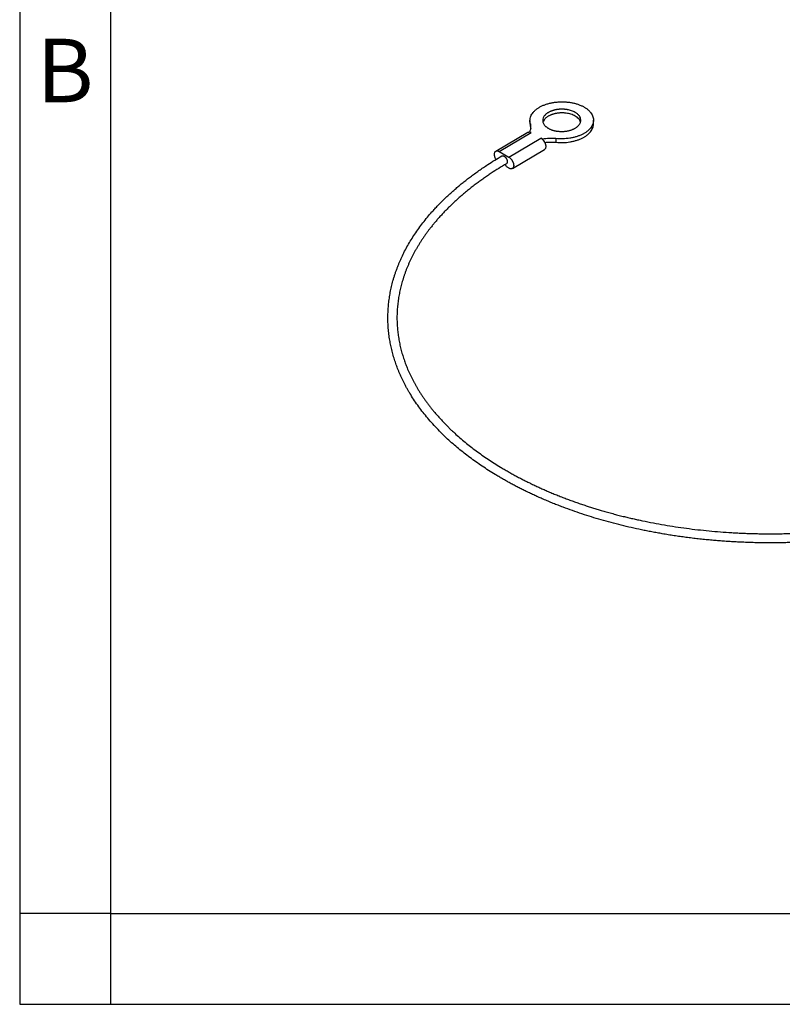
# Model space of a CAD drawing. Units: millimetres. Extents: x 0 to 297, y 0 to 210.
# Drawn here: x 0 to 42, y 0 to 54 of the extents above; entities that cross this region are included whole.
import ezdxf

# ---------------------------------------------------------------- set-up
doc = ezdxf.new("R2010")
doc.units = ezdxf.units.MM
doc.layers.add('1', color=7, linetype='Continuous')
doc.styles.add('CONVERTER_11', font='ARIAL.TTF', dxfattribs={"width": 1.2})

# ---------------------------------------------------------------- blocks, each defined once
blk = doc.blocks.new('_formato_A4', base_point=(306.935, 0))
at = {"layer": '1', "color": 7, "linetype": 'Continuous'}
for p, q in [((0, 210), (0, 0)), ((5, 189), (5, 0)), ((5, 5), (0, 5)), ((5, 5), (100.6, 5)), ((0, 0), (297, 0))]:
    blk.add_line(p, q, dxfattribs=at)
at = {"layer": '1', "color": 7, "insert": (2.5, 51), "char_height": 3.5, "attachment_point": 5, "line_spacing_factor": 1.320528, "style": 'CONVERTER_11'}
blk.add_mtext('B', dxfattribs=at)

msp = doc.modelspace()

# ---------------------------------------------------------------- linework, layer by layer
at = {"color": 2, "linetype": 'Continuous'}
for p, q in [((28.119, 48.492), (28.118, 48.695)), ((28.148, 48.512), (28.149, 48.309)), ((31.619, 48.519), (31.618, 48.722)), ((26.234, 47.007), (28.001, 48.048)), ((26.422, 46.989), (28.189, 48.03)), ((28.189, 48.03), (28.1, 48.081)), ((28.101, 48.063), (28.1, 48.081)), ((26.952, 46.682), (28.72, 47.723)), ((28.808, 47.671), (28.72, 47.723)), ((28.809, 47.654), (28.808, 47.671)), ((29.546, 47.703), (29.548, 47.5)), ((26.422, 46.989), (26.952, 46.682)), ((27.145, 46.054), (28.912, 47.095))]:
    msp.add_line(p, q, dxfattribs=at)
for points, knots in [([(28.118, 48.695), (28.127, 48.776), (28.146, 48.938), (28.25, 49.098), (28.334, 49.194), (28.385, 49.244), (28.438, 49.291), (28.497, 49.337), (28.56, 49.382), (28.628, 49.424), (28.699, 49.463), (28.773, 49.501), (28.851, 49.536), (28.933, 49.568), (29.017, 49.597), (29.103, 49.624), (29.193, 49.648), (29.285, 49.669), (29.377, 49.687), (29.472, 49.702), (29.568, 49.714), (29.665, 49.723), (29.762, 49.728), (29.86, 49.731), (29.958, 49.73), (30.055, 49.726), (30.153, 49.718), (30.249, 49.708), (30.343, 49.695), (30.436, 49.678), (30.529, 49.658), (30.618, 49.636), (30.705, 49.61), (30.789, 49.582), (30.872, 49.551), (30.951, 49.517), (31.025, 49.481), (31.096, 49.443), (31.165, 49.401), (31.229, 49.358), (31.288, 49.313), (31.343, 49.267), (31.394, 49.217), (31.479, 49.122), (31.586, 48.964), (31.607, 48.803), (31.618, 48.722)], [0, 0, 0, 0, 0.241613, 0.48323, 0.554616, 0.625907, 0.6972, 0.768524, 0.848859, 0.929187, 1.009523, 1.089864, 1.178312, 1.26676, 1.355207, 1.443655, 1.53811, 1.632565, 1.727019, 1.821474, 1.919104, 2.016734, 2.114364, 2.211995, 2.309625, 2.407255, 2.504885, 2.602515, 2.69697, 2.791425, 2.885879, 2.980334, 3.068783, 3.15723, 3.245677, 3.334125, 3.414466, 3.494802, 3.57513, 3.655466, 3.726789, 3.798082, 3.869373, 3.940759, 4.182377, 4.423989, 4.423989, 4.423989, 4.423989]), ([(30.61, 49.146), (30.544, 49.179), (30.41, 49.245), (30.245, 49.285), (30.131, 49.303), (30.071, 49.311), (30.01, 49.317), (29.949, 49.32), (29.887, 49.322), (29.825, 49.321), (29.763, 49.318), (29.702, 49.313), (29.642, 49.306), (29.582, 49.297), (29.523, 49.286), (29.465, 49.273), (29.409, 49.258), (29.355, 49.241), (29.301, 49.222), (29.25, 49.201), (29.201, 49.179), (29.155, 49.155), (29.11, 49.13), (29.069, 49.103), (29.03, 49.074), (28.995, 49.045), (28.961, 49.014), (28.906, 48.954), (28.837, 48.855), (28.824, 48.752), (28.818, 48.7)], [0, 0, 0, 0, 0.222852, 0.445704, 0.506783, 0.567843, 0.628897, 0.689956, 0.751797, 0.813636, 0.875479, 0.937323, 0.997702, 1.05808, 1.118458, 1.178836, 1.235683, 1.292528, 1.349375, 1.406222, 1.457929, 1.509633, 1.56133, 1.613033, 1.658785, 1.704516, 1.75025, 1.796053, 1.949315, 2.102573, 2.102573, 2.102573, 2.102573]), ([(30.612, 48.943), (30.533, 48.981), (30.375, 49.057), (30.179, 49.096), (30.045, 49.111), (29.973, 49.116), (29.902, 49.119), (29.83, 49.118), (29.759, 49.115), (29.688, 49.109), (29.617, 49.1), (29.548, 49.088), (29.481, 49.074), (29.416, 49.057), (29.352, 49.037), (29.291, 49.014), (29.232, 48.99), (29.178, 48.964), (29.124, 48.934), (29.035, 48.878), (28.914, 48.78), (28.86, 48.659), (28.833, 48.599)], [0, 0, 0, 0, 0.261818, 0.523637, 0.595255, 0.666844, 0.738418, 0.810001, 0.881163, 0.952322, 1.023496, 1.094671, 1.162033, 1.229391, 1.29672, 1.364057, 1.424803, 1.485519, 1.546293, 1.60717, 1.803117, 1.999055, 1.999055, 1.999055, 1.999055]), ([(30.918, 48.716), (30.913, 48.758), (30.904, 48.841), (30.836, 48.96), (30.738, 49.064), (30.653, 49.118), (30.61, 49.146)], [0, 0, 0, 0, 0.1246653, 0.2493315, 0.4001624, 0.5509933, 0.5509933, 0.5509933, 0.5509933]), ([(30.904, 48.615), (30.892, 48.647), (30.867, 48.711), (30.8, 48.799), (30.715, 48.878), (30.646, 48.921), (30.612, 48.943)], [0, 0, 0, 0, 0.1030291, 0.2060585, 0.3275481, 0.4490378, 0.4490378, 0.4490378, 0.4490378]), ([(28.1, 48.081), (28.122, 48.124), (28.164, 48.211), (28.17, 48.307), (28.173, 48.355)], [0, 0, 0, 0, 0.1428262, 0.2856507, 0.2856507, 0.2856507, 0.2856507]), ([(28.148, 48.512), (28.139, 48.542), (28.122, 48.602), (28.119, 48.664), (28.118, 48.695)], [0, 0, 0, 0, 0.093098, 0.186196, 0.186196, 0.186196, 0.186196]), ([(28.119, 48.492), (28.121, 48.461), (28.124, 48.399), (28.141, 48.339), (28.149, 48.309)], [0, 0, 0, 0, 0.093098, 0.186196, 0.186196, 0.186196, 0.186196]), ([(28.173, 48.355), (28.172, 48.381), (28.169, 48.435), (28.155, 48.486), (28.148, 48.512)], [0, 0, 0, 0, 0.0797982, 0.1595965, 0.1595965, 0.1595965, 0.1595965]), ([(28.149, 48.309), (28.152, 48.3), (28.158, 48.281), (28.162, 48.263), (28.164, 48.253)], [0, 0, 0, 0, 0.02879306, 0.05758611, 0.05758611, 0.05758611, 0.05758611]), ([(28.818, 48.7), (28.827, 48.643), (28.845, 48.528), (28.931, 48.421), (28.999, 48.359), (29.04, 48.326), (29.084, 48.296), (29.13, 48.268), (29.181, 48.241), (29.235, 48.215), (29.29, 48.193), (29.348, 48.173), (29.409, 48.154), (29.472, 48.138), (29.536, 48.125), (29.601, 48.114), (29.668, 48.105), (29.736, 48.099), (29.804, 48.096), (29.872, 48.095), (29.941, 48.097), (30.009, 48.101), (30.077, 48.108), (30.143, 48.118), (30.208, 48.13), (30.272, 48.144), (30.335, 48.161), (30.395, 48.181), (30.453, 48.202), (30.508, 48.225), (30.562, 48.251), (30.612, 48.279), (30.658, 48.308), (30.701, 48.339), (30.742, 48.372), (30.808, 48.436), (30.894, 48.543), (30.91, 48.659), (30.918, 48.716)], [0, 0, 0, 0, 0.171913, 0.343834, 0.396474, 0.449012, 0.501531, 0.554082, 0.613748, 0.673405, 0.733074, 0.792747, 0.857957, 0.923166, 0.988372, 1.053581, 1.121785, 1.189989, 1.258193, 1.326398, 1.394603, 1.462807, 1.531011, 1.599215, 1.664424, 1.72963, 1.794839, 1.860049, 1.919722, 1.979391, 2.039048, 2.098714, 2.151265, 2.203784, 2.256322, 2.308962, 2.480883, 2.652796, 2.652796, 2.652796, 2.652796]), ([(31.618, 48.722), (31.609, 48.642), (31.591, 48.484), (31.491, 48.327), (31.41, 48.232), (31.361, 48.182), (31.309, 48.136), (31.253, 48.09), (31.192, 48.046), (31.126, 48.004), (31.058, 47.965), (30.987, 47.928), (30.911, 47.893), (30.831, 47.86), (30.75, 47.83), (30.667, 47.803), (30.58, 47.778), (30.49, 47.756), (30.4, 47.737), (30.214, 47.705), (29.928, 47.677), (29.673, 47.694), (29.546, 47.703)], [0, 0, 0, 0, 0.236471, 0.472946, 0.54251, 0.611984, 0.681463, 0.75097, 0.829149, 0.907321, 0.985501, 1.063685, 1.149784, 1.235882, 1.321979, 1.408078, 1.500188, 1.592296, 1.684401, 1.776516, 2.159135, 2.541754, 2.541754, 2.541754, 2.541754]), ([(29.548, 47.5), (29.675, 47.491), (29.93, 47.474), (30.216, 47.502), (30.402, 47.534), (30.492, 47.553), (30.581, 47.575), (30.668, 47.6), (30.752, 47.627), (30.833, 47.657), (30.912, 47.69), (30.988, 47.725), (31.06, 47.762), (31.128, 47.801), (31.193, 47.843), (31.255, 47.887), (31.311, 47.933), (31.363, 47.979), (31.411, 48.029), (31.492, 48.124), (31.593, 48.281), (31.61, 48.439), (31.619, 48.519)], [0, 0, 0, 0, 0.382619, 0.765238, 0.857353, 0.949458, 1.041566, 1.133676, 1.219775, 1.305872, 1.39197, 1.478069, 1.556253, 1.634433, 1.712605, 1.790784, 1.860291, 1.92977, 1.999244, 2.068808, 2.305283, 2.541754, 2.541754, 2.541754, 2.541754]), ([(28.001, 48.048), (28.017, 48.055), (28.049, 48.069), (28.083, 48.065), (28.101, 48.063)], [0, 0, 0, 0, 0.0510221, 0.1020487, 0.1020487, 0.1020487, 0.1020487]), ([(28.101, 48.063), (28.116, 48.06), (28.147, 48.052), (28.175, 48.037), (28.189, 48.03)], [0, 0, 0, 0, 0.0476343, 0.09526889, 0.09526889, 0.09526889, 0.09526889]), ([(28.72, 47.723), (28.736, 47.713), (28.767, 47.692), (28.795, 47.667), (28.809, 47.654)], [0, 0, 0, 0, 0.056386, 0.1127721, 0.1127721, 0.1127721, 0.1127721]), ([(29.546, 47.703), (29.422, 47.711), (29.175, 47.727), (28.931, 47.69), (28.808, 47.671)], [0, 0, 0, 0, 0.370093, 0.740186, 0.740186, 0.740186, 0.740186]), ([(28.809, 47.654), (28.836, 47.623), (28.891, 47.561), (28.934, 47.479), (28.956, 47.422), (28.966, 47.394), (28.974, 47.366), (28.98, 47.338), (28.984, 47.311), (28.987, 47.285), (28.988, 47.259), (28.985, 47.215), (28.973, 47.15), (28.932, 47.113), (28.912, 47.095)], [0, 0, 0, 0, 0.1233425, 0.246685, 0.2763601, 0.3060251, 0.3356666, 0.3653185, 0.3914659, 0.4175859, 0.4437612, 0.4700276, 0.5501059, 0.630169, 0.630169, 0.630169, 0.630169]), ([(28.928, 47.488), (29.031, 47.499), (29.237, 47.522), (29.444, 47.507), (29.548, 47.5)], [0, 0, 0, 0, 0.3104914, 0.6209827, 0.6209827, 0.6209827, 0.6209827]), ([(47.217, 25.908), (46.767, 25.838), (45.868, 25.698), (44.849, 25.592), (44.169, 25.535), (43.827, 25.51), (43.486, 25.488), (43.155, 25.47), (42.836, 25.456), (42.528, 25.445), (42.219, 25.436), (41.911, 25.43), (41.602, 25.427), (41.293, 25.426), (40.984, 25.428), (40.664, 25.432), (40.332, 25.44), (39.989, 25.452), (39.646, 25.466), (39.315, 25.484), (38.995, 25.503), (38.687, 25.525), (38.379, 25.549), (38.06, 25.577), (37.731, 25.609), (37.391, 25.645), (37.052, 25.685), (36.717, 25.727), (36.386, 25.773), (36.06, 25.82), (35.734, 25.871), (35.421, 25.924), (35.12, 25.977), (34.832, 26.03), (34.544, 26.086), (34.166, 26.164), (33.698, 26.266), (33.142, 26.398), (32.588, 26.54), (32.044, 26.692), (31.508, 26.852), (30.982, 27.02), (30.46, 27.199), (30.022, 27.359), (29.667, 27.495), (29.394, 27.603), (29.123, 27.715), (28.863, 27.825), (28.615, 27.934), (28.38, 28.04), (28.145, 28.149), (27.915, 28.26), (27.689, 28.371), (27.467, 28.483), (27.247, 28.598), (27.03, 28.715), (26.816, 28.833), (26.606, 28.952), (26.397, 29.074), (26.139, 29.229), (25.834, 29.419), (25.484, 29.649), (25.14, 29.887), (24.807, 30.128), (24.486, 30.374), (24.177, 30.623), (23.875, 30.88), (23.573, 31.152), (23.273, 31.438), (22.976, 31.741), (22.688, 32.053), (22.418, 32.369), (22.164, 32.687), (21.927, 33.008), (21.702, 33.338), (21.53, 33.612), (21.405, 33.825), (21.321, 33.975), (21.239, 34.126), (21.161, 34.278), (21.087, 34.429), (21.015, 34.581), (20.947, 34.735), (20.884, 34.884), (20.826, 35.029), (20.773, 35.169), (20.722, 35.311), (20.673, 35.456), (20.626, 35.606), (20.58, 35.761), (20.538, 35.916), (20.499, 36.07), (20.464, 36.221), (20.433, 36.371), (20.404, 36.522), (20.378, 36.677), (20.355, 36.837), (20.335, 37.003), (20.318, 37.168), (20.305, 37.331), (20.296, 37.491), (20.29, 37.648), (20.288, 37.805), (20.289, 37.962), (20.294, 38.119), (20.302, 38.277), (20.313, 38.434), (20.327, 38.592), (20.345, 38.75), (20.367, 38.91), (20.392, 39.069), (20.42, 39.228), (20.452, 39.387), (20.487, 39.545), (20.526, 39.704), (20.569, 39.866), (20.618, 40.034), (20.672, 40.206), (20.729, 40.376), (20.789, 40.541), (20.851, 40.701), (20.914, 40.856), (20.98, 41.01), (21.077, 41.222), (21.209, 41.491), (21.383, 41.813), (21.569, 42.129), (21.771, 42.443), (21.987, 42.755), (22.219, 43.065), (22.461, 43.367), (22.682, 43.624), (22.876, 43.838), (23.041, 44.014), (23.208, 44.187), (23.376, 44.352), (23.542, 44.511), (23.706, 44.664), (23.873, 44.814), (24.049, 44.967), (24.235, 45.124), (24.431, 45.284), (24.63, 45.441), (24.842, 45.603), (25.067, 45.77), (25.306, 45.941), (25.548, 46.107), (25.837, 46.299), (26.174, 46.514), (26.433, 46.669), (26.562, 46.746)], [0, 0, 0, 0, 1.364889, 2.729778, 3.072027, 3.414273, 3.756519, 4.098765, 4.407156, 4.715547, 5.023936, 5.332326, 5.64127, 5.950215, 6.259162, 6.568108, 6.911387, 7.254666, 7.597945, 7.941223, 8.250114, 8.559005, 8.867895, 9.176785, 9.518496, 9.860208, 10.201922, 10.543635, 10.873356, 11.203076, 11.53279, 11.862505, 12.155803, 12.449099, 12.742405, 13.035714, 13.607213, 14.178722, 14.750277, 15.321828, 15.874044, 16.426262, 16.978422, 17.530569, 17.824448, 18.118324, 18.412189, 18.706055, 18.96464, 19.223225, 19.481811, 19.740398, 19.988866, 20.237334, 20.485796, 20.734258, 20.976351, 21.218443, 21.460551, 21.702662, 22.120911, 22.539167, 22.957447, 23.375724, 23.772524, 24.169323, 24.566122, 24.962925, 25.386983, 25.811043, 26.235162, 26.659272, 27.058306, 27.45735, 27.856219, 28.255045, 28.426822, 28.598593, 28.770349, 28.942107, 29.109966, 29.277824, 29.445683, 29.613541, 29.763646, 29.913749, 30.063852, 30.213956, 30.374942, 30.535929, 30.696916, 30.857903, 31.011075, 31.164246, 31.317418, 31.470591, 31.636858, 31.803126, 31.969395, 32.135663, 32.292839, 32.450014, 32.607187, 32.76436, 32.921774, 33.079188, 33.236604, 33.394019, 33.554876, 33.715734, 33.876591, 34.037448, 34.20017, 34.362893, 34.525619, 34.688346, 34.868388, 35.048431, 35.22847, 35.408509, 35.575641, 35.742771, 35.909913, 36.077061, 36.443026, 36.809028, 37.17519, 37.541343, 37.928333, 38.315333, 38.702253, 39.089158, 39.329955, 39.570745, 39.811505, 40.052266, 40.276573, 40.500879, 40.725191, 40.949503, 41.202477, 41.455452, 41.708435, 41.961418, 42.255438, 42.549459, 42.843469, 43.137476, 43.589694, 44.041912, 44.041912, 44.041912, 44.041912]), ([(26.25, 46.558), (26.233, 46.587), (26.2, 46.644), (26.177, 46.715), (26.167, 46.761), (26.163, 46.783), (26.16, 46.805), (26.159, 46.827), (26.159, 46.847), (26.16, 46.867), (26.162, 46.886), (26.168, 46.919), (26.184, 46.967), (26.217, 46.994), (26.234, 47.007)], [0, 0, 0, 0, 0.0990353, 0.1980705, 0.2203245, 0.2425753, 0.2648207, 0.2870704, 0.3065692, 0.3260548, 0.3455527, 0.3650938, 0.4278004, 0.4905032, 0.4905032, 0.4905032, 0.4905032]), ([(26.234, 47.007), (26.247, 47.014), (26.274, 47.026), (26.323, 47.026), (26.373, 47.014), (26.405, 46.997), (26.422, 46.989)], [0, 0, 0, 0, 0.0443454, 0.0886913, 0.1430345, 0.1973778, 0.1973778, 0.1973778, 0.1973778]), ([(26.562, 46.746), (26.578, 46.752), (26.61, 46.763), (26.649, 46.752), (26.674, 46.742), (26.688, 46.734), (26.701, 46.725), (26.715, 46.716), (26.728, 46.705), (26.742, 46.693), (26.755, 46.68), (26.767, 46.666), (26.779, 46.651), (26.791, 46.636), (26.802, 46.62), (26.812, 46.603), (26.822, 46.586), (26.831, 46.569), (26.838, 46.551), (26.845, 46.534), (26.851, 46.516), (26.856, 46.499), (26.86, 46.481), (26.863, 46.464), (26.865, 46.447), (26.866, 46.431), (26.866, 46.415), (26.863, 46.388), (26.854, 46.349), (26.829, 46.327), (26.816, 46.315)], [0, 0, 0, 0, 0.0495648, 0.0991364, 0.1151556, 0.1311261, 0.1470721, 0.1630327, 0.1812083, 0.1993792, 0.2175603, 0.2357433, 0.2551631, 0.2745822, 0.2939987, 0.3134159, 0.332833, 0.3522495, 0.3716687, 0.3910884, 0.4092714, 0.4274525, 0.4456235, 0.463799, 0.4797596, 0.4957056, 0.5116761, 0.5276953, 0.577267, 0.6268317, 0.6268317, 0.6268317, 0.6268317]), ([(26.952, 46.682), (26.98, 46.663), (27.035, 46.624), (27.085, 46.566), (27.115, 46.523), (27.13, 46.5), (27.144, 46.477), (27.157, 46.453), (27.169, 46.429), (27.18, 46.404), (27.19, 46.379), (27.198, 46.354), (27.205, 46.329), (27.211, 46.305), (27.215, 46.28), (27.218, 46.257), (27.219, 46.234), (27.22, 46.212), (27.218, 46.19), (27.213, 46.153), (27.198, 46.1), (27.162, 46.069), (27.145, 46.054)], [0, 0, 0, 0, 0.1007952, 0.2015907, 0.2290539, 0.2565053, 0.2839508, 0.3113997, 0.3383047, 0.3652082, 0.3921171, 0.4190269, 0.4439286, 0.468828, 0.4937164, 0.5186101, 0.5404245, 0.5622213, 0.5840416, 0.6059198, 0.6747323, 0.7435381, 0.7435381, 0.7435381, 0.7435381]), ([(26.816, 46.315), (26.675, 46.231), (26.394, 46.063), (26.047, 45.839), (25.771, 45.654), (25.564, 45.51), (25.358, 45.363), (25.15, 45.209), (24.938, 45.047), (24.723, 44.878), (24.512, 44.704), (24.319, 44.539), (24.143, 44.385), (23.985, 44.241), (23.828, 44.094), (23.671, 43.941), (23.512, 43.782), (23.352, 43.616), (23.196, 43.448), (23.049, 43.283), (22.911, 43.123), (22.782, 42.967), (22.656, 42.809), (22.537, 42.656), (22.427, 42.506), (22.323, 42.362), (22.222, 42.215), (22.126, 42.07), (22.033, 41.925), (21.945, 41.782), (21.86, 41.637), (21.778, 41.492), (21.699, 41.347), (21.624, 41.201), (21.551, 41.054), (21.481, 40.905), (21.414, 40.754), (21.35, 40.602), (21.288, 40.448), (21.231, 40.294), (21.176, 40.139), (21.126, 39.985), (21.079, 39.829), (21.036, 39.678), (20.998, 39.531), (20.964, 39.388), (20.933, 39.245), (20.904, 39.097), (20.878, 38.945), (20.855, 38.789), (20.835, 38.632), (20.818, 38.476), (20.806, 38.321), (20.796, 38.167), (20.791, 38.013), (20.788, 37.863), (20.789, 37.717), (20.793, 37.576), (20.8, 37.434), (20.809, 37.29), (20.823, 37.143), (20.839, 36.993), (20.859, 36.844), (20.882, 36.695), (20.908, 36.546), (20.938, 36.398), (20.97, 36.25), (21.006, 36.103), (21.044, 35.957), (21.085, 35.813), (21.129, 35.67), (21.175, 35.531), (21.223, 35.395), (21.272, 35.263), (21.323, 35.133), (21.38, 34.995), (21.442, 34.851), (21.511, 34.702), (21.582, 34.553), (21.655, 34.409), (21.73, 34.269), (21.804, 34.134), (21.882, 34), (21.965, 33.86), (22.056, 33.715), (22.153, 33.565), (22.253, 33.417), (22.357, 33.269), (22.464, 33.122), (22.575, 32.976), (22.689, 32.831), (22.812, 32.679), (22.945, 32.521), (23.089, 32.358), (23.236, 32.196), (23.382, 32.041), (23.528, 31.892), (23.673, 31.749), (23.819, 31.608), (24.012, 31.429), (24.252, 31.215), (24.544, 30.969), (24.842, 30.731), (25.151, 30.496), (25.472, 30.264), (25.804, 30.036), (26.142, 29.816), (26.44, 29.631), (26.696, 29.478), (26.908, 29.355), (27.122, 29.235), (27.332, 29.12), (27.539, 29.01), (27.742, 28.904), (27.947, 28.801), (28.158, 28.697), (28.378, 28.592), (28.605, 28.487), (28.833, 28.384), (29.073, 28.279), (29.325, 28.172), (29.588, 28.064), (29.853, 27.959), (30.115, 27.859), (30.374, 27.763), (30.63, 27.67), (30.887, 27.581), (31.138, 27.496), (31.384, 27.416), (31.625, 27.341), (31.866, 27.267), (32.121, 27.191), (32.392, 27.114), (32.678, 27.035), (32.965, 26.96), (33.245, 26.889), (33.517, 26.823), (33.783, 26.761), (34.048, 26.701), (34.426, 26.62), (34.917, 26.521), (35.522, 26.412), (36.129, 26.314), (36.742, 26.227), (37.36, 26.151), (37.983, 26.085), (38.608, 26.031), (39.136, 25.995), (39.568, 25.971), (39.903, 25.955), (40.238, 25.943), (40.562, 25.935), (40.875, 25.929), (41.177, 25.926), (41.479, 25.926), (41.787, 25.928), (42.1, 25.934), (42.418, 25.942), (42.737, 25.952), (43.055, 25.966), (43.373, 25.983), (43.69, 26.002), (44.007, 26.024), (44.327, 26.05), (44.65, 26.078), (44.977, 26.11), (45.303, 26.145), (45.618, 26.182), (45.92, 26.22), (46.21, 26.259), (46.501, 26.301), (46.765, 26.341), (47.004, 26.38), (47.146, 26.404), (47.217, 26.416)], [0, 0, 0, 0, 0.492102, 0.984204, 1.236627, 1.489051, 1.741491, 1.99393, 2.267509, 2.541089, 2.814658, 3.088224, 3.302457, 3.516689, 3.730922, 3.945155, 4.175227, 4.4053, 4.635372, 4.865443, 5.067504, 5.269565, 5.471619, 5.673673, 5.85159, 6.029507, 6.207421, 6.385335, 6.553364, 6.721392, 6.889419, 7.057446, 7.221454, 7.385462, 7.549471, 7.713479, 7.879098, 8.044716, 8.210336, 8.375956, 8.53856, 8.701164, 8.863764, 9.026363, 9.172978, 9.319593, 9.466208, 9.612823, 9.770728, 9.928634, 10.086542, 10.24445, 10.398714, 10.552979, 10.707239, 10.861499, 11.003237, 11.144975, 11.286712, 11.428449, 11.578827, 11.729205, 11.879586, 12.029966, 12.181529, 12.333092, 12.484655, 12.636218, 12.786017, 12.935816, 13.085613, 13.235409, 13.375987, 13.516564, 13.657142, 13.797721, 13.962498, 14.127276, 14.292057, 14.456837, 14.611655, 14.766472, 14.921288, 15.076105, 15.254844, 15.433585, 15.612329, 15.791073, 15.974993, 16.158913, 16.342835, 16.526758, 16.744759, 16.962762, 17.180766, 17.398769, 17.602234, 17.805697, 18.009165, 18.212636, 18.593994, 18.975367, 19.356815, 19.738259, 20.141281, 20.544307, 20.947291, 21.350268, 21.595692, 21.841114, 22.086521, 22.331929, 22.56071, 22.78949, 23.018273, 23.247056, 23.497521, 23.747985, 23.998451, 24.248917, 24.533529, 24.818141, 25.102755, 25.387369, 25.659571, 25.931773, 26.203973, 26.476172, 26.728079, 26.979986, 27.231894, 27.483802, 27.780412, 28.077023, 28.373633, 28.670242, 28.942601, 29.21496, 29.487323, 29.75969, 30.374463, 30.989251, 31.604103, 32.218952, 32.84575, 33.472551, 34.099303, 34.726045, 35.061362, 35.396677, 35.731981, 36.067285, 36.369265, 36.671244, 36.973226, 37.275207, 37.593865, 37.912523, 38.231181, 38.549838, 38.867604, 39.18537, 39.503136, 39.820902, 40.14905, 40.477198, 40.805349, 41.133498, 41.426615, 41.719732, 42.01284, 42.305948, 42.522189, 42.73843, 42.73843, 42.73843, 42.73843]), ([(26.957, 46.073), (26.915, 46.1), (26.833, 46.155), (26.768, 46.23), (26.736, 46.268)], [0, 0, 0, 0, 0.1478978, 0.2957965, 0.2957965, 0.2957965, 0.2957965]), ([(27.145, 46.054), (27.131, 46.048), (27.104, 46.036), (27.055, 46.036), (27.005, 46.048), (26.973, 46.064), (26.957, 46.073)], [0, 0, 0, 0, 0.0443454, 0.0886913, 0.1430345, 0.1973778, 0.1973778, 0.1973778, 0.1973778])]:
    msp.add_open_spline(points, degree=3, knots=knots, dxfattribs=at)

# ---------------------------------------------------------------- block references
at = {"layer": '1'}
msp.add_blockref('_formato_A4', (306.935, 0), dxfattribs=at)

doc.saveas('drawing.dxf')
